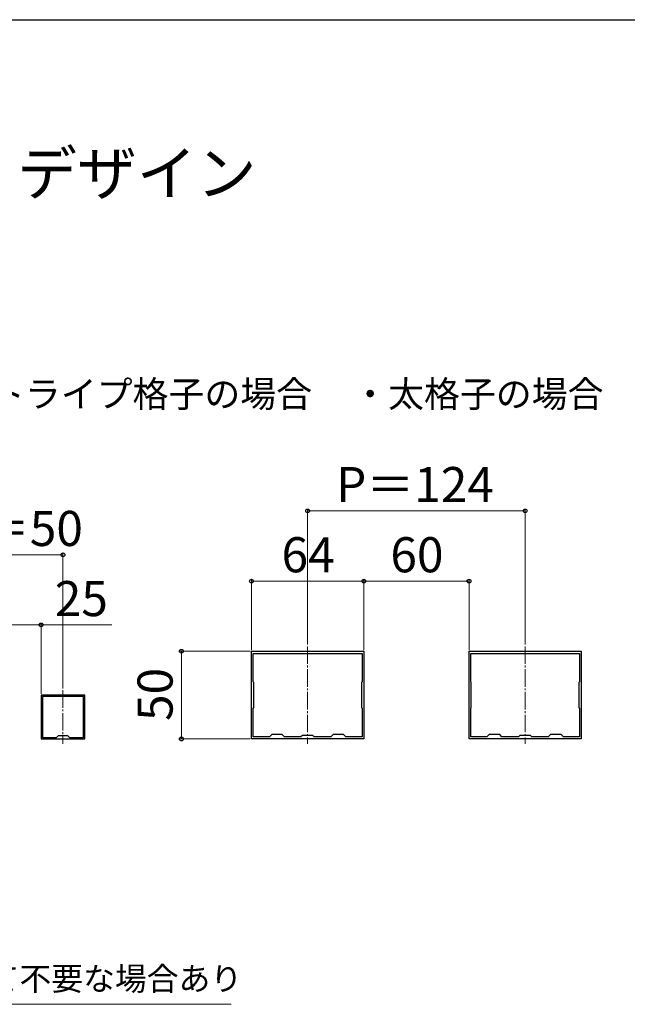
# Model space of a CAD drawing. Extents: x 175 to 1925, y 210 to 2823.
# Drawn here: x 761 to 1107, y 2199 to 2760 of the extents above; entities that cross this region are included whole.
import ezdxf

# ---------------------------------------------------------------- set-up
doc = ezdxf.new("R2010")
doc.units = 0
doc.linetypes.add('YCENTER_1', pattern=[13, 10, -1, 1, -1])
for name, color, linetype, lineweight in [('USER1', 3, 'CONTINUOUS', 13), ('YKK_11', 7, 'CONTINUOUS', 30), ('YKK_12', 2, 'CONTINUOUS', 13), ('YKK_D', 6, 'CONTINUOUS', 13), ('YKK_ZWAK', 7, 'CONTINUOUS', 30)]:
    doc.layers.add(name, color=color, linetype=linetype, lineweight=lineweight)
doc.styles.add('text-b', font='txt')

msp = doc.modelspace()

# ---------------------------------------------------------------- linework, layer by layer
at = {"layer": 'YKK_11', "linetype": 'ByBlock', "lineweight": -2, "ltscale": 0.5}
for p, q in [((893, 2400), (957, 2400)), ((893, 2350), (893, 2400)), ((894, 2398.8), (956, 2398.8)), ((894, 2382.5), (894, 2398.8)), ((956, 2398.8), (956, 2382.5)), ((957, 2400), (957, 2350)), ((1017, 2400), (1081, 2400)), ((1017, 2350), (1017, 2400)), ((1018, 2398.8), (1080, 2398.8)), ((1018, 2382.5), (1018, 2398.8)), ((1080, 2398.8), (1080, 2382.5)), ((1081, 2400), (1081, 2350)), ((894.3, 2382.2), (894, 2382.5)), ((894.3, 2367.8), (894.3, 2382.2)), ((956, 2382.5), (955.7, 2382.2)), ((955.7, 2382.2), (955.7, 2367.8)), ((1018.3, 2382.2), (1018, 2382.5)), ((1018.3, 2367.8), (1018.3, 2382.2)), ((1080, 2382.5), (1079.7, 2382.2)), ((1079.7, 2382.2), (1079.7, 2367.8)), ((798, 2375), (773, 2375)), ((773, 2375), (773, 2350)), ((797.2, 2374.2), (773.8, 2374.2)), ((773.8, 2374.2), (773.8, 2350.8)), ((797.2, 2350.8), (797.2, 2374.2)), ((798, 2350), (798, 2375)), ((894, 2367.5), (894.3, 2367.8)), ((894, 2351.2), (894, 2367.5)), ((955.7, 2367.8), (956, 2367.5)), ((956, 2367.5), (956, 2351.2)), ((1018, 2367.5), (1018.3, 2367.8)), ((1018, 2351.2), (1018, 2367.5)), ((1079.7, 2367.8), (1080, 2367.5)), ((1080, 2367.5), (1080, 2351.2)), ((781.8, 2350.8), (783, 2352)), ((783, 2352), (788, 2352)), ((788, 2352), (789.2, 2350.8)), ((904.5, 2352.5), (903.2, 2351.2)), ((910.5, 2352.5), (904.5, 2352.5)), ((911.8, 2351.2), (910.5, 2352.5)), ((922, 2352), (921.2, 2351.2)), ((928, 2352), (922, 2352)), ((928.8, 2351.2), (928, 2352)), ((939.5, 2352.5), (938.2, 2351.2)), ((945.5, 2352.5), (939.5, 2352.5)), ((946.8, 2351.2), (945.5, 2352.5)), ((1028.5, 2352.5), (1027.2, 2351.2)), ((1034.5, 2352.5), (1028.5, 2352.5)), ((1035.8, 2351.2), (1034.5, 2352.5)), ((1046, 2352), (1045.2, 2351.2)), ((1052, 2352), (1046, 2352)), ((1052.8, 2351.2), (1052, 2352)), ((1063.5, 2352.5), (1062.2, 2351.2)), ((1069.5, 2352.5), (1063.5, 2352.5)), ((1070.8, 2351.2), (1069.5, 2352.5)), ((773, 2350), (798, 2350)), ((773.8, 2350.8), (781.8, 2350.8)), ((789.2, 2350.8), (797.2, 2350.8)), ((957, 2350), (893, 2350)), ((903.2, 2351.2), (894, 2351.2)), ((921.2, 2351.2), (911.8, 2351.2)), ((938.2, 2351.2), (928.8, 2351.2)), ((956, 2351.2), (946.8, 2351.2)), ((1081, 2350), (1017, 2350)), ((1027.2, 2351.2), (1018, 2351.2)), ((1045.2, 2351.2), (1035.8, 2351.2)), ((1062.2, 2351.2), (1052.8, 2351.2)), ((1080, 2351.2), (1070.8, 2351.2))]:
    msp.add_line(p, q, dxfattribs=at)
at = {"layer": 'YKK_12', "linetype": 'YCENTER_1'}
for p, q in [((925, 2402.79), (925, 2347.21)), ((1049, 2402.79), (1049, 2347.21)), ((785.5, 2377.79), (785.5, 2347.21))]:
    msp.add_line(p, q, dxfattribs=at)
at = {"layer": 'YKK_D'}
for p, q in [((925, 2403.79), (925, 2481)), ((1049, 2403.79), (1049, 2481)), ((1049, 2480), (925, 2480)), ((735.5, 2455), (785.5, 2455)), ((785.5, 2378.79), (785.5, 2456)), ((893, 2400.7), (893, 2441)), ((957, 2440), (893, 2440)), ((957, 2400.7), (957, 2441)), ((957, 2400.7), (957, 2441)), ((1017, 2440), (957, 2440)), ((1017, 2400.7), (1017, 2441)), ((748, 2415), (773, 2415)), ((773, 2375.7), (773, 2416)), ((773, 2415), (813.44, 2415)), ((892.3, 2400), (852, 2400)), ((853, 2350), (853, 2400)), ((892.3, 2350), (852, 2350)), ((636.56, 2198.74), (881.37, 2198.74))]:
    msp.add_line(p, q, dxfattribs=at)
at = {"layer": 'YKK_D', "linetype": 'ByBlock', "lineweight": -2}
for centre in [(925, 2480), (1049, 2480), (785.5, 2455), (893, 2440), (957, 2440), (957, 2440), (1017, 2440), (773, 2415), (853, 2400), (853, 2350)]:
    msp.add_circle(centre, 1.07, dxfattribs=at)
at = {"layer": 'YKK_ZWAK'}
msp.add_line((175, 2760), (1925, 2760), dxfattribs=at)

# ---------------------------------------------------------------- texts
at = {"layer": 'USER1', "style": 'text-b'}
for s, height, p in [('■持ち出し納まり 横桟37×75 たてデザイン', 25, (225, 2660)), ('・ストライプ格子の場合', 15, (702.42, 2539.13)), ('・太格子の場合', 15, (950.42, 2539.13))]:
    msp.add_text(s, height=height, dxfattribs=at).set_placement(p)
at = {"layer": 'YKK_D', "style": 'text-b'}
for s, height, p in [('P＝124', 20, (941.2, 2485)), ('P＝50', 20, (722.03, 2460)), ('64', 20, (910.11, 2445)), ('60', 20, (972.17, 2445)), ('25', 20, (780.82, 2420)), ('サイズによって不要な場合あり', 13.3, (633.67, 2206.67))]:
    msp.add_text(s, height=height, dxfattribs=at).set_placement(p)
msp.add_text('50', height=20, rotation=90, dxfattribs=at).set_placement((848, 2360.23))

doc.saveas('drawing.dxf')
